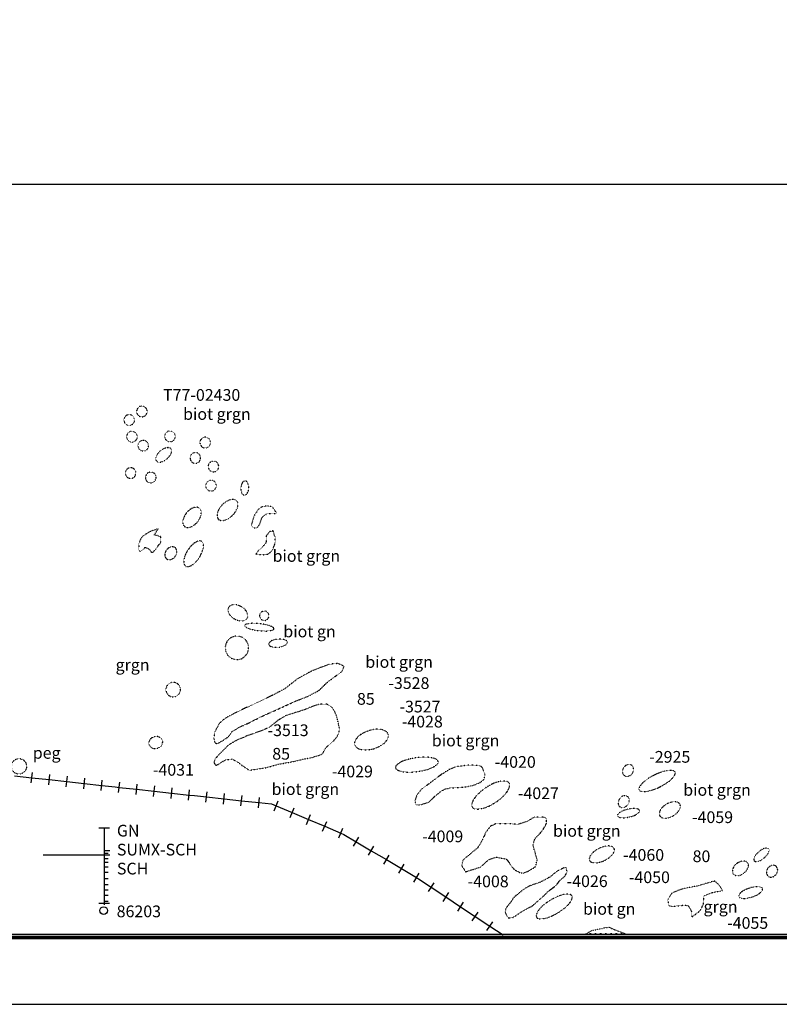
# Model space of a CAD drawing. Extents: x -11880 to 20800, y -11500 to 3500.
# Drawn here: x 6041 to 9283, y -11500 to -7297 of the extents above; entities that cross this region are included whole.
import ezdxf

# ---------------------------------------------------------------- set-up
doc = ezdxf.new("R2010")
doc.units = 0
doc.header["$PDMODE"] = 33
doc.header["$PDSIZE"] = 33
doc.linetypes.add('DOT', pattern=[0.25, 0, -0.25])
doc.layers.get('0').update_dxf_attribs({"linetype": 'CONTINUOUS'})
for name, color, linetype in [('BORDER', 7, 'CONTINUOUS'), ('DDH', 1, 'CONTINUOUS'), ('DDHID', 7, 'CONTINUOUS'), ('DDHTEXT', 3, 'CONTINUOUS'), ('DDHTRACE', 3, 'CONTINUOUS'), ('GEOLOC', 7, 'CONTINUOUS'), ('GEOLSYM', 7, 'CONTINUOUS'), ('GEOLTEXT', 7, 'CONTINUOUS'), ('GRID', 7, 'CONTINUOUS'), ('RAIL', 7, 'CONTINUOUS'), ('SAMPLE', 5, 'CONTINUOUS')]:
    doc.layers.add(name, color=color, linetype=linetype)
doc.styles.add('ROMANS', font='romans', dxfattribs={"height": 25})

# ---------------------------------------------------------------- blocks, each defined once
blk = doc.blocks.new('TIE')
blk.add_line((0, -0.5), (0, 0.5))

msp = doc.modelspace()

# ---------------------------------------------------------------- linework, layer by layer
at = {"layer": 'BORDER'}
for points in [[(20800, -11500), (20800, 3500), (-11880, 3500), (-11880, -11500)], [(-10640, -11200), (20500, -11200), (20500, 3200), (-10640, 3200)]]:
    msp.add_lwpolyline(points, close=True, dxfattribs=at)
at = {"layer": 'BORDER', "const_width": 15}
msp.add_lwpolyline([(-10654.7, -11214.7), (20514.7, -11214.7), (20514.7, 3214.7), (-10654.7, 3214.7)], close=True, dxfattribs=at)
at = {"layer": 'DDH'}
msp.add_point((6400, -11100), dxfattribs=at)
at = {"layer": 'DDHTRACE'}
for points in [[(6379.2, -10747.1), (6424.1, -10747.1)], [(6403.1, -11074.8), (6403.1, -10747.1)], [(6142.1, -10862.3), (6425.8, -10862.3)], [(6403.1, -10843.1), (6425.8, -10843.1)], [(6403.1, -10854.6), (6418.3, -10854.6)], [(6403.1, -10877), (6418.3, -10877)], [(6403.1, -10893.7), (6418.3, -10893.7)], [(6403.1, -10913.9), (6418.3, -10913.9)], [(6403.1, -10936.3), (6418.3, -10936.3)], [(6403.1, -10963), (6418.3, -10963)], [(6403.1, -10988.3), (6418.3, -10988.3)], [(6403.1, -11012.1), (6418.3, -11012.1)], [(6403.1, -11034.5), (6418.3, -11034.5)], [(6379.2, -11068.2), (6424.1, -11068.2)], [(6403.1, -11059.8), (6418.3, -11059.8)]]:
    msp.add_lwpolyline(points, dxfattribs=at)
at = {"layer": 'GEOLOC', "color": 7, "linetype": 'DOT', "flags": 128}
for points in [[(6550.4, -8988.6, 0.098491), (6558.6, -8991.9, 0.098491), (6567.5, -8991.8, 0.098491), (6575.6, -8988.3, 0.098491), (6581.8, -8982, 0.098491), (6585.1, -8973.8, 0.098491), (6585.1, -8964.9, 0.098491), (6581.6, -8956.8, 0.098491), (6575.3, -8950.6, 0.098491), (6567.1, -8947.3, 0.098491), (6558.2, -8947.4, 0.098491), (6550.1, -8950.8, 0.098491), (6543.9, -8957.2, 0.098491), (6540.6, -8965.4, 0.098491), (6540.6, -8974.2, 0.098491), (6544.1, -8982.4, 0.098491)], [(6496.4, -9025.1, 0.098491), (6504.6, -9028.4, 0.098491), (6513.4, -9028.3, 0.098491), (6521.6, -9024.8, 0.098491), (6527.8, -9018.5, 0.098491), (6531.1, -9010.3, 0.098491), (6531, -9001.4, 0.098491), (6527.5, -8993.3, 0.098491), (6521.2, -8987.1, 0.098491), (6513, -8983.8, 0.098491), (6504.1, -8983.9, 0.098491), (6496, -8987.3, 0.098491), (6489.8, -8993.7, 0.098491), (6486.5, -9001.9, 0.098491), (6486.6, -9010.7, 0.098491), (6490, -9018.9, 0.098491)], [(6508.1, -9096.6, 0.098491), (6516.3, -9099.9, 0.098491), (6525.1, -9099.8, 0.098491), (6533.3, -9096.4, 0.098491), (6539.5, -9090.1, 0.098491), (6542.8, -9081.8, 0.098491), (6542.7, -9073, 0.098491), (6539.2, -9064.8, 0.098491), (6532.9, -9058.6, 0.098491), (6524.7, -9055.3, 0.098491), (6515.8, -9055.4, 0.098491), (6507.7, -9058.9, 0.098491), (6501.5, -9065.2, 0.098491), (6498.2, -9073.4, 0.098491), (6498.3, -9082.3, 0.098491), (6501.7, -9090.4, 0.098491)], [(6670.3, -9095.2, 0.098491), (6678.5, -9098.5, 0.098491), (6687.3, -9098.4, 0.098491), (6695.5, -9094.9, 0.098491), (6701.7, -9088.6, 0.098491), (6705, -9080.4, 0.098491), (6704.9, -9071.5, 0.098491), (6701.4, -9063.4, 0.098491), (6695.1, -9057.2, 0.098491), (6686.9, -9053.9, 0.098491), (6678, -9054, 0.098491), (6669.9, -9057.4, 0.098491), (6663.7, -9063.8, 0.098491), (6660.4, -9072, 0.098491), (6660.5, -9080.8, 0.098491), (6663.9, -9089, 0.098491)], [(6556.3, -9134.6, 0.098491), (6564.5, -9137.9, 0.098491), (6573.3, -9137.8, 0.098491), (6581.5, -9134.3, 0.098491), (6587.7, -9128, 0.098491), (6591, -9119.8, 0.098491), (6590.9, -9111, 0.098491), (6587.4, -9102.8, 0.098491), (6581.1, -9096.6, 0.098491), (6572.9, -9093.3, 0.098491), (6564.1, -9093.4, 0.098491), (6555.9, -9096.9, 0.098491), (6549.7, -9103.2, 0.098491), (6546.4, -9111.4, 0.098491), (6546.5, -9120.2, 0.098491), (6550, -9128.4, 0.098491)], [(6820.8, -9121.4, 0.098491), (6829, -9124.8, 0.098491), (6837.8, -9124.7, 0.098491), (6846, -9121.2, 0.098491), (6852.2, -9114.9, 0.098491), (6855.5, -9106.7, 0.098491), (6855.4, -9097.8, 0.098491), (6851.9, -9089.7, 0.098491), (6845.6, -9083.5, 0.098491), (6837.4, -9080.2, 0.098491), (6828.5, -9080.3, 0.098491), (6820.4, -9083.7, 0.098491), (6814.2, -9090, 0.098491), (6810.9, -9098.2, 0.098491), (6811, -9107.1, 0.098491), (6814.4, -9115.2, 0.098491)], [(6625, -9181.3, 0.16564), (6631.7, -9185.3, 0.105646), (6643.9, -9185.3, 0.068637), (6656.2, -9180.8, 0.054819), (6669.8, -9171.5, 0.054819), (6681, -9159.6, 0.068637), (6687.3, -9148.1, 0.105646), (6689.3, -9136.1, 0.16564), (6686.3, -9128.7, 0.16564), (6679.5, -9124.7, 0.105646), (6667.3, -9124.8, 0.068637), (6655, -9129.3, 0.054819), (6641.5, -9138.5, 0.054819), (6630.3, -9150.5, 0.068637), (6624, -9162, 0.105646), (6622, -9174, 0.16564)], [(6778.4, -9187.2, 0.098491), (6786.6, -9190.5, 0.098491), (6795.4, -9190.4, 0.098491), (6803.6, -9186.9, 0.098491), (6809.8, -9180.6, 0.098491), (6813.1, -9172.4, 0.098491), (6813, -9163.5, 0.098491), (6809.5, -9155.4, 0.098491), (6803.2, -9149.2, 0.098491), (6795, -9145.9, 0.098491), (6786.2, -9146, 0.098491), (6778, -9149.4, 0.098491), (6771.8, -9155.8, 0.098491), (6768.5, -9164, 0.098491), (6768.6, -9172.8, 0.098491), (6772.1, -9181, 0.098491)], [(6855.8, -9223.7, 0.098491), (6864, -9227, 0.098491), (6872.9, -9226.9, 0.098491), (6881, -9223.4, 0.098491), (6887.2, -9217.1, 0.098491), (6890.5, -9208.9, 0.098491), (6890.5, -9200, 0.098491), (6887, -9191.9, 0.098491), (6880.7, -9185.7, 0.098491), (6872.5, -9182.4, 0.098491), (6863.6, -9182.5, 0.098491), (6855.5, -9185.9, 0.098491), (6849.3, -9192.3, 0.098491), (6846, -9200.5, 0.098491), (6846, -9209.3, 0.098491), (6849.5, -9217.5, 0.098491)], [(6502.2, -9251.4, 0.098491), (6510.4, -9254.7, 0.098491), (6519.3, -9254.6, 0.098491), (6527.4, -9251.2, 0.098491), (6533.6, -9244.8, 0.098491), (6536.9, -9236.6, 0.098491), (6536.8, -9227.8, 0.098491), (6533.4, -9219.6, 0.098491), (6527.1, -9213.4, 0.098491), (6518.8, -9210.1, 0.098491), (6510, -9210.2, 0.098491), (6501.8, -9213.7, 0.098491), (6495.6, -9220, 0.098491), (6492.3, -9228.2, 0.098491), (6492.4, -9237.1, 0.098491), (6495.9, -9245.2, 0.098491)], [(6588.4, -9270.4, 0.098491), (6596.6, -9273.7, 0.098491), (6605.5, -9273.6, 0.098491), (6613.6, -9270.2, 0.098491), (6619.8, -9263.8, 0.098491), (6623.1, -9255.6, 0.098491), (6623, -9246.8, 0.098491), (6619.6, -9238.6, 0.098491), (6613.3, -9232.4, 0.098491), (6605.1, -9229.1, 0.098491), (6596.2, -9229.2, 0.098491), (6588.1, -9232.7, 0.098491), (6581.9, -9239, 0.098491), (6578.6, -9247.2, 0.098491), (6578.6, -9256.1, 0.098491), (6582.1, -9264.2, 0.098491)], [(6845.6, -9305.4, 0.098491), (6853.8, -9308.7, 0.098491), (6862.7, -9308.7, 0.098491), (6870.8, -9305.2, 0.098491), (6877, -9298.9, 0.098491), (6880.3, -9290.7, 0.098491), (6880.2, -9281.8, 0.098491), (6876.8, -9273.7, 0.098491), (6870.4, -9267.5, 0.098491), (6862.2, -9264.2, 0.098491), (6853.4, -9264.3, 0.098491), (6845.2, -9267.7, 0.098491), (6839, -9274, 0.098491), (6835.7, -9282.2, 0.098491), (6835.8, -9291.1, 0.098491), (6839.3, -9299.2, 0.098491)], [(7000.5, -9327.3, 0.16452), (7006.3, -9325.7, 0.105794), (7012.7, -9318.9, 0.069102), (7016.6, -9309.8, 0.055301), (7018.6, -9297.5, 0.055301), (7017.8, -9285.1, 0.069102), (7014.7, -9275.6, 0.105794), (7009.1, -9268.2, 0.16452), (7003.4, -9266, 0.16452), (6997.6, -9267.7, 0.105794), (6991.2, -9274.4, 0.069102), (6987.3, -9283.6, 0.055301), (6985.3, -9295.9, 0.055301), (6986.1, -9308.3, 0.069102), (6989.2, -9317.8, 0.105794), (6994.9, -9325.1, 0.16452)], [(6889.4, -9429.6, 0.159586), (6899.7, -9434.6, 0.106363), (6916.5, -9433.5, 0.071175), (6933, -9426.1, 0.057491), (6950.4, -9412, 0.057491), (6964.2, -9394.4, 0.071175), (6971.3, -9377.7, 0.106363), (6972.1, -9360.8, 0.159586), (6966.9, -9350.7, 0.159586), (6956.7, -9345.6, 0.106363), (6939.8, -9346.8, 0.071175), (6923.3, -9354.2, 0.057491), (6905.9, -9368.3, 0.057491), (6892.2, -9385.9, 0.071175), (6885, -9402.6, 0.106363), (6884.2, -9419.4, 0.159586)], [(6744.8, -9460.2, 0.152197), (6755.1, -9464.5, 0.106944), (6770.6, -9462.5, 0.074351), (6785.4, -9454.8, 0.060983), (6800.1, -9440.8, 0.060983), (6811.1, -9423.7, 0.074351), (6816.1, -9407.8, 0.106944), (6815.1, -9392.2, 0.152197), (6809.1, -9382.8, 0.152197), (6798.8, -9378.6, 0.106944), (6783.2, -9380.5, 0.074351), (6768.5, -9388.3, 0.060983), (6753.7, -9402.2, 0.060983), (6742.7, -9419.3, 0.074351), (6737.8, -9435.3, 0.106944), (6738.7, -9450.9, 0.152197)], [(6749.2, -9629.6, 0.184515), (6759.3, -9631.8, 0.102189), (6776.4, -9625.5, 0.061108), (6791.9, -9613, 0.047405), (6807.8, -9593, 0.047405), (6819.7, -9570.3, 0.061108), (6825, -9551.1, 0.102189), (6823.9, -9532.9, 0.184515), (6817.8, -9524.5, 0.184515), (6807.7, -9522.3, 0.102189), (6790.6, -9528.6, 0.061108), (6775.1, -9541.2, 0.047405), (6759.2, -9561.2, 0.047405), (6747.3, -9583.8, 0.061108), (6742, -9603, 0.102189), (6743.1, -9621.2, 0.184515)], [(6668.8, -9599, 0.124137), (6676.9, -9602.2, 0.10568), (6687, -9601.4, 0.087021), (6696.5, -9596.8, 0.077256), (6704.9, -9588.4, 0.077256), (6710.3, -9577.8, 0.087021), (6711.8, -9567.4, 0.10568), (6709.4, -9557.5, 0.124137), (6703.9, -9550.8, 0.124137), (6695.8, -9547.5, 0.10568), (6685.6, -9548.3, 0.087021), (6676.2, -9553, 0.077256), (6667.8, -9561.4, 0.077256), (6662.4, -9571.9, 0.087021), (6660.8, -9582.4, 0.10568), (6663.2, -9592.3, 0.124137)], [(7012.5, -9851.8, 0.143236), (7015, -9841, 0.107175), (7011.2, -9826.9, 0.078308), (7002, -9814.4, 0.065608), (6987.3, -9803.2, 0.065608), (6970.2, -9796.2, 0.078308), (6954.8, -9794.6, 0.107175), (6940.6, -9798.5, 0.143236), (6932.7, -9806.2, 0.143236), (6930.1, -9817, 0.107175), (6933.9, -9831.2, 0.078308), (6943.1, -9843.7, 0.065608), (6957.8, -9854.9, 0.065608), (6974.9, -9861.9, 0.078308), (6990.4, -9863.4, 0.107175), (7004.5, -9859.5, 0.143236)], [(7103.7, -9849, 0.098491), (7105, -9841.3, 0.098491), (7103.3, -9833.8, 0.098491), (7098.8, -9827.5, 0.098491), (7092.3, -9823.3, 0.098491), (7084.7, -9822, 0.098491), (7077.1, -9823.7, 0.098491), (7070.8, -9828.2, 0.098491), (7066.6, -9834.7, 0.098491), (7065.3, -9842.4, 0.098491), (7067, -9849.9, 0.098491), (7071.5, -9856.2, 0.098491), (7078, -9860.4, 0.098491), (7085.7, -9861.7, 0.098491), (7093.2, -9860, 0.098491), (7099.6, -9855.5, 0.098491)], [(7126.5, -9897.4, 0.269602), (7124.5, -9892.9, 0.071599), (7109.3, -9884.9, 0.033558), (7091.2, -9879.7, 0.024341), (7065.5, -9875.5, 0.024341), (7039.5, -9873.8, 0.033558), (7020.6, -9874.8, 0.071599), (7004, -9879.2, 0.269602), (7001.1, -9883.2, 0.269602), (7003, -9887.6, 0.071599), (7018.3, -9895.7, 0.033558), (7036.4, -9900.9, 0.024341), (7062.1, -9905.1, 0.024341), (7088.1, -9906.7, 0.033558), (7106.9, -9905.8, 0.071599), (7123.6, -9901.3, 0.269602)], [(6918.4, -9977.2, 0.098491), (6921.7, -9996.4, 0.098491), (6932, -10012.8, 0.098491), (6947.9, -10024.1, 0.098491), (6966.9, -10028.5, 0.098491), (6986.1, -10025.2, 0.098491), (7002.6, -10014.9, 0.098491), (7013.8, -9999, 0.098491), (7018.2, -9980, 0.098491), (7014.9, -9960.8, 0.098491), (7004.6, -9944.3, 0.098491), (6988.7, -9933, 0.098491), (6969.7, -9928.7, 0.098491), (6950.5, -9931.9, 0.098491), (6934, -9942.3, 0.098491), (6922.8, -9958.2, 0.098491)], [(7103.7, -9962.9, 0.19478), (7106.5, -9968.2, 0.099636), (7116.7, -9973.7, 0.057256), (7129, -9976, 0.043854), (7145.4, -9975.7, 0.043854), (7161.5, -9972.5, 0.057256), (7173.1, -9967.7, 0.099636), (7181.8, -9960.2, 0.19478), (7183.5, -9954.4, 0.19478), (7180.6, -9949, 0.099636), (7170.5, -9943.6, 0.057256), (7158.2, -9941.3, 0.043854), (7141.8, -9941.6, 0.043854), (7125.7, -9944.7, 0.057256), (7114.1, -9949.6, 0.099636), (7105.4, -9957.1, 0.19478)], [(6666.6, -10166.2, 0.098491), (6672.5, -10176.8, 0.098491), (6681.9, -10184.3, 0.098491), (6693.5, -10187.7, 0.098491), (6705.5, -10186.3, 0.098491), (6716.1, -10180.5, 0.098491), (6723.7, -10171.1, 0.098491), (6727, -10159.5, 0.098491), (6725.7, -10147.5, 0.098491), (6719.9, -10136.9, 0.098491), (6710.4, -10129.3, 0.098491), (6698.8, -10125.9, 0.098491), (6686.8, -10127.3, 0.098491), (6676.2, -10133.1, 0.098491), (6668.7, -10142.5, 0.098491), (6665.3, -10154.2, 0.098491)], [(7471.4, -10393.1, 0.167237), (7480, -10404.6, 0.105423), (7500.8, -10413.1, 0.067977), (7525, -10414.1, 0.05414), (7554.8, -10408.1, 0.05414), (7582.5, -10395.8, 0.067977), (7601.6, -10380.9, 0.105423), (7613.6, -10361.9, 0.167237), (7613.9, -10347.5, 0.167237), (7605.3, -10335.9, 0.105423), (7584.5, -10327.4, 0.067977), (7560.3, -10326.4, 0.05414), (7530.6, -10332.5, 0.05414), (7502.8, -10344.8, 0.067977), (7483.7, -10359.6, 0.105423), (7471.7, -10378.7, 0.167237)], [(6593.2, -10390.8, 0.114107), (6597.8, -10399.3, 0.103648), (6606.4, -10405.7, 0.09163), (6616.9, -10408.4, 0.084631), (6628.7, -10407.3, 0.084631), (6639.4, -10402.3, 0.09163), (6647.1, -10394.5, 0.103648), (6651.2, -10384.7, 0.114107), (6650.8, -10374.9, 0.114107), (6646.2, -10366.4, 0.103648), (6637.6, -10360, 0.09163), (6627, -10357.2, 0.084631), (6615.3, -10358.4, 0.084631), (6604.6, -10363.4, 0.09163), (6596.9, -10371.2, 0.103648), (6592.8, -10381, 0.114107)], [(6005.4, -10488.7, 0.102451), (6009.4, -10500.4, 0.100044), (6018, -10509.8, 0.096819), (6029.6, -10515.3, 0.094655), (6042.6, -10516.1, 0.094655), (6055.1, -10512, 0.096819), (6064.9, -10503.7, 0.100044), (6070.7, -10492.4, 0.102451), (6071.6, -10480, 0.102451), (6067.6, -10468.3, 0.100044), (6059, -10458.9, 0.096819), (6047.4, -10453.4, 0.094655), (6034.4, -10452.6, 0.094655), (6021.9, -10456.7, 0.096819), (6012.2, -10465, 0.100044), (6006.3, -10476.3, 0.102451)], [(7645.3, -10489.9, 0.232714), (7650.9, -10498.2, 0.087081), (7674.9, -10506.7, 0.044381), (7702.8, -10509, 0.032852), (7740.6, -10506.2, 0.032852), (7777.6, -10498.5, 0.044381), (7803.9, -10488.6, 0.087081), (7824.6, -10473.7, 0.232714), (7827.7, -10464.3, 0.232714), (7822.1, -10456, 0.087081), (7798.1, -10447.5, 0.044381), (7770.2, -10445.2, 0.032852), (7732.4, -10448, 0.032852), (7695.4, -10455.7, 0.044381), (7669.1, -10465.6, 0.087081), (7648.4, -10480.4, 0.232714)], [(8621, -10523.3, 0.118326), (8628.6, -10526.7, 0.104617), (8638.1, -10526.4, 0.089698), (8647, -10522.5, 0.081404), (8654.8, -10515.1, 0.081404), (8659.9, -10505.7, 0.089698), (8661.3, -10496, 0.104617), (8659, -10486.8, 0.118326), (8653.7, -10480.3, 0.118326), (8646, -10476.9, 0.104617), (8636.6, -10477.2, 0.089698), (8627.7, -10481.1, 0.081404), (8619.9, -10488.5, 0.081404), (8614.8, -10497.9, 0.089698), (8613.4, -10507.6, 0.104617), (8615.6, -10516.8, 0.118326)], [(8684.5, -10584.7, 0.231101), (8691.9, -10590.5, 0.087697), (8715.6, -10591.2, 0.044889), (8741, -10585.1, 0.033266), (8773.5, -10571.7, 0.033266), (8804, -10554, 0.044889), (8824.3, -10537.6, 0.087697), (8838.2, -10518.4, 0.231101), (8838.1, -10509, 0.231101), (8830.7, -10503.2, 0.087697), (8807, -10502.5, 0.044889), (8781.6, -10508.6, 0.033266), (8749.1, -10522, 0.033266), (8718.6, -10539.7, 0.044889), (8698.3, -10556.1, 0.087697), (8684.4, -10575.3, 0.231101)], [(7973.1, -10658, 0.203699), (7983.9, -10665.2, 0.097089), (8010.5, -10665.1, 0.054044), (8038.3, -10656.3, 0.040995), (8071.9, -10638, 0.040995), (8102.2, -10614.5, 0.054044), (8121.4, -10592.6, 0.097089), (8132.2, -10568.3, 0.203699), (8129.9, -10555.4, 0.203699), (8119, -10548.2, 0.097089), (8092.4, -10548.3, 0.054044), (8064.7, -10557.1, 0.040995), (8031, -10575.4, 0.040995), (8000.8, -10598.9, 0.054044), (7981.6, -10620.8, 0.097089), (7970.8, -10645.1, 0.203699)], [(8602.5, -10656.4, 0.118326), (8610.2, -10659.8, 0.104617), (8619.7, -10659.5, 0.089698), (8628.6, -10655.6, 0.081404), (8636.4, -10648.2, 0.081404), (8641.4, -10638.8, 0.089698), (8642.9, -10629.1, 0.104617), (8640.6, -10619.9, 0.118326), (8635.3, -10613.4, 0.118326), (8627.6, -10610, 0.104617), (8618.1, -10610.3, 0.089698), (8609.2, -10614.2, 0.081404), (8601.4, -10621.6, 0.081404), (8596.4, -10631, 0.089698), (8594.9, -10640.7, 0.104617), (8597.2, -10649.9, 0.118326)], [(8592.3, -10695.3, 0.222955), (8595.8, -10699.8, 0.090707), (8608.8, -10703.5, 0.047504), (8623.6, -10703.5, 0.035418), (8643.3, -10700.3, 0.035418), (8662.2, -10694.3, 0.047504), (8675.5, -10687.5, 0.090707), (8685.4, -10678.4, 0.222955), (8686.5, -10672.8, 0.222955), (8683, -10668.3, 0.090707), (8670, -10664.6, 0.047504), (8655.1, -10664.6, 0.035418), (8635.5, -10667.8, 0.035418), (8616.6, -10673.8, 0.047504), (8603.3, -10680.5, 0.090707), (8593.4, -10689.7, 0.222955)], [(8772.6, -10695.3, 0.157478), (8780.3, -10702.3, 0.106563), (8795.2, -10705.6, 0.072073), (8811.3, -10703.3, 0.05846), (8829.7, -10695.4, 0.05846), (8845.8, -10683.5, 0.072073), (8856, -10670.8, 0.106563), (8860.8, -10656.4, 0.157478), (8858.6, -10646.2, 0.157478), (8850.9, -10639.1, 0.106563), (8836, -10635.9, 0.072073), (8819.9, -10638.2, 0.05846), (8801.5, -10646, 0.05846), (8785.4, -10657.9, 0.072073), (8775.2, -10670.6, 0.106563), (8770.4, -10685.1, 0.157478)], [(8473.4, -10885.7, 0.178989), (8480.7, -10892.7, 0.103378), (8497.5, -10896.1, 0.063252), (8515.9, -10893.7, 0.049446), (8538, -10885.4, 0.049446), (8558.2, -10872.9, 0.063252), (8571.4, -10859.9, 0.103378), (8578.9, -10844.6, 0.178989), (8577.9, -10834.5, 0.178989), (8570.6, -10827.6, 0.103378), (8553.9, -10824.2, 0.063252), (8535.5, -10826.6, 0.049446), (8513.3, -10834.9, 0.049446), (8493.2, -10847.3, 0.063252), (8480, -10860.4, 0.103378), (8472.4, -10875.7, 0.178989)], [(9176.2, -10887.8, 0.192494), (9181.6, -10890.7, 0.100241), (9193.1, -10889.7, 0.0581), (9204.7, -10884.8, 0.044619), (9218.1, -10875.6, 0.044619), (9229.6, -10864, 0.0581), (9236.6, -10853.5, 0.100241), (9239.6, -10842.4, 0.192494), (9237.7, -10836.6, 0.192494), (9232.3, -10833.7, 0.100241), (9220.8, -10834.6, 0.0581), (9209.2, -10839.5, 0.044619), (9195.8, -10848.8, 0.044619), (9184.2, -10860.3, 0.0581), (9177.3, -10870.8, 0.100241), (9174.3, -10881.9, 0.192494)], [(9086.1, -10943.1, 0.14193), (9093.7, -10948.7, 0.107163), (9106, -10950.4, 0.078894), (9118.7, -10947.4, 0.066322), (9132.2, -10939.6, 0.066322), (9143.2, -10928.6, 0.078894), (9149.4, -10917.1, 0.107163), (9151, -10904.8, 0.14193), (9147.5, -10896, 0.14193), (9139.9, -10890.4, 0.107163), (9127.6, -10888.6, 0.078894), (9114.9, -10891.6, 0.066322), (9101.4, -10899.4, 0.066322), (9090.4, -10910.4, 0.078894), (9084.2, -10921.9, 0.107163), (9082.6, -10934.3, 0.14193)], [(9235.6, -10953.3, 0.118326), (9243.3, -10956.7, 0.104617), (9252.8, -10956.4, 0.089698), (9261.7, -10952.5, 0.081404), (9269.5, -10945.1, 0.081404), (9274.5, -10935.7, 0.089698), (9276, -10926, 0.104617), (9273.7, -10916.8, 0.118326), (9268.4, -10910.3, 0.118326), (9260.7, -10906.9, 0.104617), (9251.2, -10907.2, 0.089698), (9242.3, -10911.1, 0.081404), (9234.5, -10918.5, 0.081404), (9229.5, -10927.9, 0.089698), (9228.1, -10937.6, 0.104617), (9230.3, -10946.8, 0.118326)], [(9110.6, -11039.3, 0.21336), (9115.2, -11044.3, 0.094026), (9129.6, -11047.7, 0.050698), (9145.9, -11046.7, 0.038104), (9166.9, -11041.5, 0.038104), (9186.9, -11033.3, 0.050698), (9200.6, -11024.5, 0.094026), (9210.3, -11013.3, 0.21336), (9211, -11006.5, 0.21336), (9206.5, -11001.5, 0.094026), (9192, -10998.2, 0.050698), (9175.8, -10999.2, 0.038104), (9154.8, -11004.3, 0.038104), (9134.8, -11012.6, 0.050698), (9121.1, -11021.3, 0.094026), (9111.4, -11032.6, 0.21336)], [(8246.7, -11128, 0.219256), (8255.6, -11134, 0.092017), (8280.3, -11133.6, 0.048721), (8306.1, -11125.6, 0.036433), (8338.4, -11109.2, 0.036433), (8367.9, -11088.3, 0.048721), (8387.1, -11069.1, 0.092017), (8399, -11047.5, 0.219256), (8397.8, -11036.8, 0.219256), (8388.9, -11030.8, 0.092017), (8364.3, -11031.3, 0.048721), (8338.4, -11039.3, 0.036433), (8306.1, -11055.7, 0.036433), (8276.6, -11076.6, 0.048721), (8257.4, -11095.7, 0.092017), (8245.5, -11117.3, 0.219256)]]:
    msp.add_lwpolyline(points, format="xyb", close=True, dxfattribs=at)
for points in [[(7050.2, -9467.5), (7063.3, -9455.9), (7075, -9423.7), (7082.3, -9415), (7096.9, -9406.2), (7129.1, -9404.7), (7137.9, -9403.3), (7120.3, -9377), (7098.4, -9372.6), (7079.4, -9375.5), (7061.9, -9384.3), (7041.4, -9415), (7029.7, -9454.4), (7037, -9464.6)], [(6619.1, -9561), (6643.9, -9527.4), (6643.9, -9504), (6616.2, -9496.7), (6632.3, -9470.5), (6601.6, -9480.7), (6585.5, -9489.4), (6568, -9501.1), (6559.2, -9509.9), (6550.4, -9531.8), (6550.4, -9561), (6554.8, -9568.3), (6570.9, -9556.6), (6576.7, -9549.3), (6592.8, -9556.6), (6600.1, -9565.4), (6604.5, -9572.7), (6607.4, -9572.7)], [(7048.7, -9578.5), (7076.5, -9581.4), (7101.3, -9578.5), (7120.3, -9561), (7130.5, -9536.2), (7132, -9507), (7123.2, -9479.2), (7108.6, -9482.1), (7092.6, -9501.1), (7092.6, -9528.9), (7077.9, -9547.9), (7058.9, -9565.4)], [(6981.1, -10316.1), (7018.2, -10299.1), (7063.8, -10276.3), (7132.2, -10244.9), (7220.6, -10205), (7271.9, -10185.1), (7320.3, -10159.5), (7354.5, -10125.3), (7388.7, -10099.6), (7417.2, -10079.7), (7425.8, -10056.9), (7400.1, -10045.5), (7363.1, -10048.4), (7289, -10076.9), (7226.3, -10111), (7172.1, -10153.8), (7117.9, -10182.3), (7075.2, -10202.2), (7015.3, -10230.7), (6972.6, -10250.6), (6918.4, -10279.1), (6892.8, -10301.9), (6872.8, -10338.9), (6870, -10364.6), (6872.8, -10381.7), (6884.2, -10387.4), (6909.9, -10373.1), (6927, -10361.7), (6938.4, -10350.3), (6946.9, -10336.1)], [(7331.7, -10432.9), (7348.8, -10404.4), (7383, -10373.1), (7394.4, -10358.9), (7403, -10344.6), (7405.8, -10321.8), (7397.3, -10282), (7388.7, -10256.3), (7377.3, -10236.4), (7368.8, -10227.8), (7351.7, -10219.3), (7326, -10219.3), (7308.9, -10222.1), (7286.1, -10230.7), (7257.6, -10242.1), (7240.5, -10247.8), (7177.8, -10267.7), (7143.6, -10287.7), (7109.4, -10316.1), (7078, -10330.4), (7015.3, -10353.2), (6972.6, -10370.3), (6932.7, -10393.1), (6912.7, -10413), (6884.2, -10441.5), (6875.7, -10452.9), (6870, -10467.1), (6878.5, -10481.4), (6921.3, -10455.7), (6946.9, -10452.9), (6969.7, -10464.3), (6995.4, -10484.2), (7021, -10501.3), (7092.3, -10489.9), (7143.6, -10475.7), (7206.3, -10464.3), (7254.8, -10452.9), (7286.1, -10447.2)], [(7785, -10638), (7816.3, -10609.6), (7836.3, -10592.5), (7856.2, -10581.1), (7881.9, -10575.4), (7901.8, -10575.4), (7938.9, -10572.5), (7970.2, -10566.8), (8001.6, -10555.4), (8010.1, -10549.7), (8024.4, -10538.3), (8027.2, -10521.2), (8015.8, -10489.9), (8004.4, -10481.4), (7970.2, -10478.5), (7938.9, -10481.4), (7899, -10487.1), (7873.3, -10498.5), (7842, -10518.4), (7810.6, -10541.2), (7785, -10561.1), (7756.4, -10581.1), (7736.5, -10606.7), (7727.9, -10629.5), (7730.8, -10646.6), (7742.2, -10649.4), (7756.4, -10646.6)], [(8212.5, -10931.4), (8243.9, -10911.5), (8249.6, -10883), (8241, -10851.7), (8232.5, -10823.2), (8235.3, -10806.1), (8241, -10791.9), (8261, -10771.9), (8278.1, -10749.1), (8289.5, -10726.3), (8289.5, -10706.4), (8275.2, -10700.7), (8238.2, -10700.7), (8209.7, -10717.8), (8169.8, -10732), (8129.9, -10729.2), (8109.9, -10729.2), (8072.8, -10729.2), (8050, -10740.6), (8030.1, -10766.2), (8015.8, -10797.6), (7995.9, -10831.7), (7944.6, -10874.5), (7933.2, -10883), (7927.5, -10908.7), (7944.6, -10934.3), (8007.3, -10914.4), (8041.5, -10883), (8072.8, -10871.6), (8118.5, -10880.2), (8141.3, -10911.5), (8152.7, -10925.7), (8175.5, -10937.1), (8189.7, -10940)], [(8346.5, -10971.3), (8369.3, -10951.4), (8377.8, -10934.3), (8372.1, -10914.4), (8335.1, -10931.4), (8303.7, -10957.1), (8261, -10979.9), (8218.2, -10994.1), (8192.6, -11008.4), (8175.5, -11022.6), (8158.4, -11036.8), (8147, -11048.2), (8138.4, -11062.5), (8127, -11076.7), (8115.6, -11091), (8112.8, -11105.2), (8118.5, -11119.5), (8127, -11130.8), (8144.1, -11130.8), (8161.2, -11119.5), (8186.9, -11102.4), (8229.6, -11079.6), (8255.3, -11056.8), (8280.9, -11034), (8300.9, -11014.1), (8320.8, -10999.8), (8332.2, -10991.3)], [(8909.8, -11127.3), (8944.7, -11100.7), (8959, -11074.1), (8961.1, -11037.3), (8995.9, -11022.9), (9041, -11014.7), (9026.6, -10990.2), (9006.1, -10973.8), (8936.5, -10994.3), (8873, -11006.5), (8823.8, -11025), (8807.4, -11053.6), (8809.5, -11078.2), (8825.8, -11082.3), (8862.7, -11078.2), (8881.2, -11076.2), (8895.5, -11080.3), (8909.8, -11106.9)], [(8457.7, -11199.2), (8483.3, -11185), (8537.5, -11173.6), (8554.6, -11170.7), (8625.8, -11199.2)]]:
    msp.add_lwpolyline(points, close=True, dxfattribs=at)
at = {"layer": 'GRID'}
msp.add_lwpolyline([(-10640, -8000), (20500, -8000)], dxfattribs=at)
at = {"layer": 'RAIL'}
for points in [[(6018.7, -10524.6), (6019.7, -10524.8), (6019.7, -10524.8), (6093.3, -10532.9)], [(6093.3, -10532.9), (6167.8, -10541.1)], [(6167.8, -10541.1), (6242.4, -10549.3)], [(6242.4, -10549.3), (6316.9, -10557.5)], [(6316.9, -10557.5), (6391.5, -10565.7)], [(6391.5, -10565.7), (6449, -10572.1), (6449, -10572.1), (6466, -10573.9)], [(6466, -10573.9), (6540.5, -10582.2)], [(6540.5, -10582.2), (6615.1, -10590.4)], [(6615.1, -10590.4), (6689.6, -10598.6)], [(6689.6, -10598.6), (6764.2, -10606.9)], [(6764.2, -10606.9), (6786.8, -10609.4), (6786.8, -10609.4), (6838.8, -10614.9)], [(6838.8, -10614.9), (6913.3, -10623)], [(6913.3, -10623), (6987.9, -10631)], [(6987.9, -10631), (7062.5, -10639)], [(7062.5, -10639), (7116.6, -10644.8), (7116.6, -10644.8), (7135.5, -10652.8)], [(7135.5, -10652.8), (7204.6, -10682)], [(7204.6, -10682), (7273.8, -10711.1)], [(7273.8, -10711.1), (7342.9, -10740.2)], [(7342.9, -10740.2), (7412, -10769.4)], [(7412, -10769.4), (7424.8, -10774.8), (7424.8, -10774.8), (7477.3, -10806)], [(7477.3, -10806), (7541.8, -10844.3)], [(7541.8, -10844.3), (7606.2, -10882.6)], [(7606.2, -10882.6), (7670.7, -10920.9)], [(7670.7, -10920.9), (7735.2, -10959.3)], [(7735.2, -10959.3), (7743.3, -10964.1), (7743.3, -10964.1), (7797.9, -11000.4)], [(7797.9, -11000.4), (7860.4, -11041.9)], [(7860.4, -11041.9), (7922.9, -11083.4)], [(7922.9, -11083.4), (7985.3, -11124.9)], [(7985.3, -11124.9), (8047.8, -11166.4)], [(8047.8, -11166.4), (8104, -11203.7)]]:
    msp.add_lwpolyline(points, dxfattribs=at)

# ---------------------------------------------------------------- block references
at = {"layer": 'RAIL', "xscale": 45, "yscale": 45, "zscale": 45}
for p, rotation in [((6093.3, -10532.9), 353.71685242), ((6167.8, -10541.1), 353.71685242), ((6242.4, -10549.3), 353.71685242), ((6316.9, -10557.5), 353.71685242), ((6391.5, -10565.7), 353.71685242), ((6466, -10573.9), 353.69884496), ((6540.5, -10582.2), 353.69884496), ((6615.1, -10590.4), 353.69884496), ((6689.6, -10598.6), 353.69884496), ((6764.2, -10606.9), 353.69884496), ((6838.8, -10614.9), 353.85715227), ((6913.3, -10623), 353.85715227), ((6987.9, -10631), 353.85715227), ((7062.5, -10639), 353.85715227), ((7135.5, -10652.8), 337.14294409), ((7204.6, -10682), 337.14294409), ((7273.8, -10711.1), 337.14294409), ((7342.9, -10740.2), 337.14294409), ((7412, -10769.4), 337.14294409), ((7477.3, -10806), 329.27305385), ((7541.8, -10844.3), 329.27305385), ((7606.2, -10882.6), 329.27305385), ((7670.7, -10920.9), 329.27305385), ((7735.2, -10959.3), 329.27305385), ((7797.9, -11000.4), 326.40735822), ((7860.4, -11041.9), 326.40735822), ((7922.9, -11083.4), 326.40735822), ((7985.3, -11124.9), 326.40735822), ((8047.8, -11166.4), 326.40735822)]:
    msp.add_blockref('TIE', p, dxfattribs=dict(at, rotation=rotation))

# ---------------------------------------------------------------- texts
at = {"layer": 'DDHID', "style": 'ROMANS'}
msp.add_text('86203', height=50, dxfattribs=at).set_placement((6455.2, -11128.3))
at = {"layer": 'DDHTEXT', "style": 'ROMANS'}
for s, p in [('GN', (6456.2, -10783.8)), ('SUMX-SCH', (6456.2, -10864.7)), ('SCH', (6456.2, -10945.7))]:
    msp.add_text(s, height=50, dxfattribs=at).set_placement(p)
at = {"layer": 'GEOLSYM', "style": 'ROMANS'}
for s, p in [('85', (7480.6, -10221.4)), ('85', (7119.2, -10455.7)), ('80', (8913, -10893.2))]:
    msp.add_text(s, height=50, dxfattribs=at).set_placement(p)
at = {"layer": 'GEOLTEXT', "style": 'ROMANS'}
for s, p in [('biot grgn', (6738.7, -9005.4)), ('biot grgn', (7120.5, -9611.3)), ('biot gn', (7166.5, -9933.6)), ('grgn', (6450.6, -10076.1)), ('biot grgn', (7516.4, -10063.8)), ('biot grgn', (7800.1, -10399.1)), ('peg', (6097.3, -10451.9)), ('biot grgn', (7116.3, -10606.4)), ('biot grgn', (8873, -10610)), ('biot grgn', (8317.3, -10784.8)), ('biot gn', (8445.4, -11117.7)), ('grgn', (8959.7, -11108.2))]:
    msp.add_text(s, height=50, dxfattribs=at).set_placement(p)
at = {"layer": 'SAMPLE', "style": 'ROMANS'}
for s, p in [('T77-02430', (6653.2, -8924.1)), ('-3528', (7614.7, -10153.9)), ('-3527', (7662, -10254.2)), ('-4028', (7671.9, -10318.4)), ('-3513', (7099.2, -10355.3)), ('-2925', (8727.9, -10468.8)), ('-4020', (8068.6, -10490.6)), ('-4031', (6609.8, -10524.2)), ('-4029', (7373.6, -10531.2)), ('-4027', (8167.3, -10624.2)), ('-4059', (8910.6, -10726.4)), ('-4009', (7759, -10808.2)), ('-4060', (8616.3, -10887.4)), ('-4008', (7953, -11000.4)), ('-4026', (8375.4, -10999.7)), ('-4050', (8641, -10982.7)), ('-4055', (9060.4, -11177.8))]:
    msp.add_text(s, height=50, dxfattribs=at).set_placement(p)

doc.saveas('drawing.dxf')
